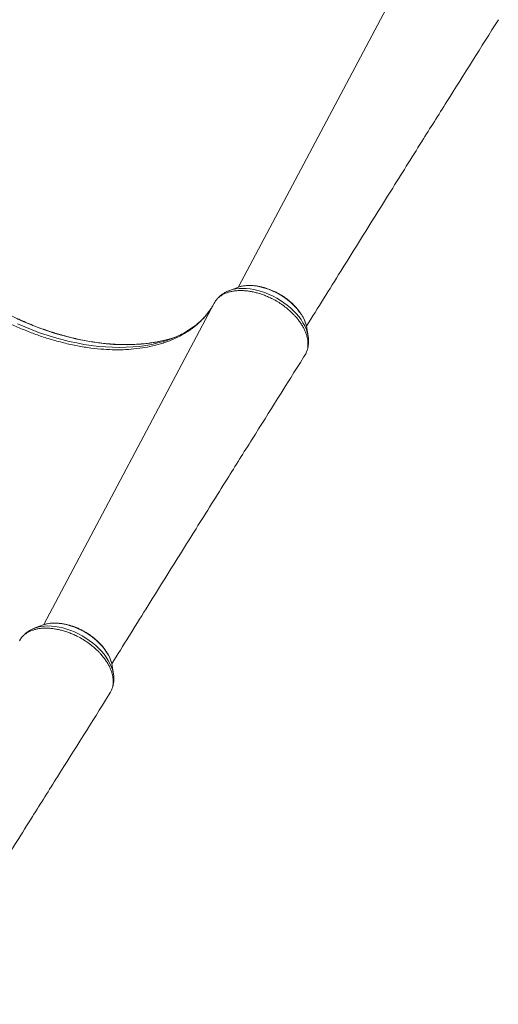
# Model space of a CAD drawing. Units: millimetres. Extents: x -18627 to 21592, y -6304 to 6511.
# Drawn here: x -5756 to -5257, y -1176 to -151 of the extents above; entities that cross this region are included whole.
import ezdxf

# ---------------------------------------------------------------- set-up
doc = ezdxf.new("R2010")
doc.units = ezdxf.units.MM

msp = doc.modelspace()

# ---------------------------------------------------------------- linework, layer by layer
at = {"color": 8, "linetype": 'Continuous', "lineweight": 15}
for p, q in [((-5350.3, -95.1), (-5527.8, -429.7)), ((-5553.2, -446.6), (-5730.7, -781.2))]:
    msp.add_line(p, q, dxfattribs=at)
at = {"color": 7, "linetype": 'Continuous', "lineweight": 15}
for p, q in [((-5529.7, -430.4), (-5537.9, -433.6)), ((-5555, -449.6), (-5555.7, -450.8)), ((-5552.1, -444.8), (-5552.7, -445.7)), ((-5456.7, -472.1), (-5456.6, -472.6)), ((-5455.3, -481.3), (-5456.6, -472.6)), ((-5455.3, -480.9), (-5455.3, -481.3)), ((-5630.6, -493.5), (-5636.9, -494.2)), ((-5459.7, -502.2), (-5458.3, -500.2)), ((-5732.6, -781.8), (-5740.8, -785)), ((-5755, -796.2), (-5755.7, -797.2)), ((-5659.6, -823.6), (-5659.5, -824.1)), ((-5658.2, -832.7), (-5659.5, -824.1)), ((-5658.2, -832.3), (-5658.2, -832.7)), ((-5662.6, -853.7), (-5661.2, -851.6))]:
    msp.add_line(p, q, dxfattribs=at)
at = {"color": 8, "linetype": 'Continuous', "lineweight": 15, "flags": 128}
for points in [[(-5529.7, -430.4), (-5528.2, -429.8), (-5525.2, -429), (-5522.1, -428.5), (-5518.7, -428.2), (-5515.2, -428.2), (-5511.6, -428.5), (-5508, -429), (-5504.2, -429.8), (-5500.4, -430.8), (-5496.6, -432.1), (-5492.8, -433.6), (-5489.1, -435.3), (-5485.5, -437.3), (-5481.9, -439.4), (-5478.5, -441.7), (-5475.3, -444.2), (-5472.3, -446.8), (-5469.4, -449.6), (-5466.8, -452.4), (-5464.5, -455.4), (-5462.4, -458.3), (-5460.6, -461.3), (-5459.1, -464.4), (-5457.9, -467.4), (-5457, -470.3), (-5456.7, -472.1)], [(-5537.9, -433.6), (-5537.1, -433.3), (-5534, -432.3), (-5530.7, -431.7), (-5527.3, -431.2), (-5523.6, -431.1), (-5519.8, -431.2), (-5515.9, -431.6), (-5512, -432.2), (-5507.9, -433.2), (-5503.9, -434.3), (-5499.8, -435.7), (-5495.8, -437.4), (-5491.8, -439.3), (-5487.9, -441.3), (-5484.1, -443.6), (-5480.5, -446.1), (-5477, -448.7), (-5473.7, -451.5), (-5470.6, -454.4), (-5467.7, -457.4), (-5465.1, -460.5), (-5462.7, -463.7), (-5460.7, -466.9), (-5458.9, -470.2), (-5457.5, -473.4), (-5456.3, -476.6), (-5455.5, -479.8), (-5455.3, -480.9)], [(-5759.3, -462.5), (-5751.6, -465.9), (-5743.7, -469.2), (-5735.9, -472.2), (-5728, -475.1), (-5720.1, -477.6), (-5712.2, -480), (-5704.3, -482.1), (-5696.5, -483.9), (-5688.7, -485.5), (-5681, -486.9), (-5673.3, -488), (-5665.7, -488.8), (-5658.2, -489.4), (-5650.8, -489.7), (-5643.5, -489.8), (-5636.4, -489.6), (-5629.4, -489.1), (-5622.6, -488.4), (-5615.9, -487.4), (-5609.5, -486.2), (-5603.2, -484.7), (-5602, -484.4)], [(-5758.3, -468), (-5750.7, -471.3), (-5742.9, -474.4), (-5735.2, -477.3), (-5727.4, -479.9), (-5719.7, -482.3), (-5711.9, -484.5), (-5704.2, -486.4), (-5696.5, -488), (-5688.9, -489.4), (-5681.3, -490.6), (-5673.8, -491.5), (-5666.4, -492.1), (-5659.1, -492.5), (-5651.9, -492.6), (-5644.9, -492.5), (-5638, -492.1), (-5631.2, -491.5), (-5624.6, -490.6), (-5618.2, -489.4), (-5612, -488), (-5606, -486.4), (-5602.6, -485.3)], [(-5740.8, -785), (-5740.1, -784.7), (-5737, -783.8), (-5733.7, -783.1), (-5730.2, -782.7), (-5726.5, -782.5), (-5722.7, -782.7), (-5718.9, -783), (-5714.9, -783.7), (-5710.8, -784.6), (-5706.8, -785.8), (-5702.7, -787.2), (-5698.7, -788.8), (-5694.7, -790.7), (-5690.8, -792.8), (-5687, -795.1), (-5683.4, -797.6), (-5679.9, -800.2), (-5676.6, -803), (-5673.5, -805.9), (-5670.6, -808.9), (-5668, -812), (-5665.7, -815.2), (-5663.6, -818.4), (-5661.8, -821.6), (-5660.4, -824.8), (-5659.2, -828), (-5658.4, -831.2), (-5658.2, -832.3)], [(-5732.6, -781.8), (-5731.1, -781.3), (-5728.1, -780.5), (-5725, -780), (-5721.6, -779.7), (-5718.2, -779.7), (-5714.6, -779.9), (-5710.9, -780.5), (-5707.1, -781.2), (-5703.3, -782.3), (-5699.5, -783.5), (-5695.8, -785.1), (-5692, -786.8), (-5688.4, -788.7), (-5684.9, -790.9), (-5681.5, -793.2), (-5678.2, -795.7), (-5675.2, -798.3), (-5672.3, -801), (-5669.7, -803.9), (-5667.4, -806.8), (-5665.3, -809.8), (-5663.5, -812.8), (-5662, -815.8), (-5660.8, -818.8), (-5659.9, -821.8), (-5659.6, -823.6)]]:
    msp.add_lwpolyline(points, dxfattribs=at)
at = {"color": 7, "linetype": 'Continuous', "lineweight": 15, "flags": 128}
msp.add_lwpolyline([(-5602, -484.4), (-5597.1, -483), (-5593, -481.6)], dxfattribs=at)
at = {"color": 7, "linetype": 'Continuous', "lineweight": 15}
msp.add_arc((-5639.3, -374.7), 116.5, 288.3313, 294.0576, dxfattribs=at)
for points, knots in [([(-5457, -470.5), (-5445.1, -451.4), (-5415.9, -404.5), (-5375.8, -340.4), (-5339, -281.6), (-5301.6, -222.1), (-5275, -179.9), (-5257.1, -151.5)], [0, 0, 0, 0, 0.179052, 0.439943, 0.602343, 0.73239, 1, 1, 1, 1]), ([(-5601.8, -484.3), (-5601.8, -484.3), (-5603.7, -484.9), (-5607.7, -485.8), (-5613.6, -487), (-5619.8, -488), (-5626.1, -488.8), (-5632.6, -489.3), (-5639.2, -489.6), (-5645.9, -489.7), (-5652.8, -489.5), (-5659.7, -489.2), (-5666.8, -488.6), (-5673.9, -487.7), (-5681.1, -486.7), (-5688.4, -485.4), (-5695.7, -483.9), (-5703.1, -482.2), (-5710.5, -480.2), (-5717.9, -478.1), (-5725.4, -475.7), (-5732.8, -473.1), (-5740.2, -470.4), (-5747.6, -467.4), (-5754.9, -464.2), (-5762.2, -460.8), (-5769.5, -457.3), (-5776.6, -453.5), (-5783.7, -449.6), (-5790.7, -445.5), (-5797.6, -441.3), (-5804.4, -436.9), (-5811, -432.3), (-5817.5, -427.6), (-5823.9, -422.8), (-5830.1, -417.8), (-5836.2, -412.8), (-5842.1, -407.6), (-5847.7, -402.3), (-5853.2, -396.9), (-5858.6, -391.4), (-5863.6, -385.9), (-5868.5, -380.2), (-5873.2, -374.6), (-5877.6, -368.8), (-5881.8, -363), (-5885.7, -357.2), (-5889.4, -351.4), (-5892.9, -345.5), (-5896.1, -339.6), (-5899, -333.8), (-5901.7, -327.9), (-5904.1, -322.1), (-5906.1, -316.3), (-5907.6, -312), (-5908.2, -309.6), (-5908.3, -309.1)], [0, 0, 0, 0, 0.0001993, 0.0193548, 0.0384999, 0.0576374, 0.0767693, 0.0958978, 0.1150241, 0.1341496, 0.153275, 0.1724009, 0.1915281, 0.2106573, 0.2297883, 0.248922, 0.2680579, 0.2871964, 0.3063369, 0.3254802, 0.3446253, 0.3637725, 0.3829215, 0.4020725, 0.4212247, 0.4403779, 0.4595322, 0.4786873, 0.4978426, 0.5169982, 0.5361537, 0.5553089, 0.5744636, 0.593617, 0.6127691, 0.6319202, 0.6510691, 0.6702166, 0.6893616, 0.7085044, 0.7276443, 0.7467819, 0.7659168, 0.7850487, 0.8041776, 0.8233037, 0.8424269, 0.861548, 0.880667, 0.8997841, 0.9189007, 0.9380174, 0.9571346, 0.9762543, 0.995378, 1, 1, 1, 1]), ([(-5636.9, -494.2), (-5640.6, -494.5), (-5647.9, -495.1), (-5659.4, -495.1), (-5671.8, -494.4), (-5685.1, -492.9), (-5699.2, -490.4), (-5713.5, -487.1), (-5725.2, -483.7), (-5736.4, -480.1), (-5747, -476.1), (-5759.7, -470.8), (-5772.2, -464.9), (-5784.6, -458.4), (-5796.8, -451.3), (-5808.4, -443.9), (-5819.6, -436), (-5830.2, -427.9), (-5840.3, -419.4), (-5849.9, -410.6), (-5859, -401.5), (-5867.5, -392.2), (-5875.3, -382.6), (-5882.5, -372.8), (-5889, -362.9), (-5895, -352.8), (-5898.3, -345.9), (-5900, -342.4)], [0, 0, 0, 0, 0.039593, 0.079233, 0.118826, 0.164185, 0.209684, 0.255182, 0.300541, 0.320633, 0.360931, 0.401229, 0.441876, 0.482623, 0.52337, 0.564017, 0.603195, 0.642506, 0.681864, 0.721176, 0.760353, 0.799479, 0.839014, 0.878641, 0.918268, 0.957803, 1, 1, 1, 1]), ([(-5456.7, -472.1), (-5456.8, -471.6), (-5457, -470.2), (-5457.7, -467.8), (-5458.8, -464.8), (-5460.1, -461.9), (-5461.8, -459), (-5463.7, -456.1), (-5465.8, -453.3), (-5468.2, -450.6), (-5470.7, -447.9), (-5473.5, -445.4), (-5476.4, -442.9), (-5479.5, -440.6), (-5482.8, -438.5), (-5486.1, -436.5), (-5489.6, -434.8), (-5493.1, -433.2), (-5496.6, -431.8), (-5500.2, -430.6), (-5503.8, -429.6), (-5507.4, -428.9), (-5510.9, -428.4), (-5514.4, -428.1), (-5517.8, -428.1), (-5521, -428.3), (-5524.2, -428.8), (-5526.6, -429.3), (-5528, -429.8), (-5528.4, -429.9)], [0, 0, 0, 0, 0.018774, 0.056821, 0.09514, 0.133646, 0.172263, 0.210927, 0.249587, 0.28822, 0.326822, 0.365386, 0.403919, 0.442425, 0.480916, 0.5194, 0.557888, 0.596387, 0.634908, 0.673462, 0.712059, 0.750706, 0.78941, 0.828171, 0.866987, 0.905838, 0.94468, 0.983452, 1, 1, 1, 1]), ([(-5458.3, -500.2), (-5458, -499.6), (-5457.3, -498.2), (-5456.4, -495.9), (-5455.7, -493), (-5455.4, -489.9), (-5455.5, -486.7), (-5456, -483.5), (-5456.7, -480.2), (-5457.9, -476.9), (-5459.4, -473.5), (-5461.2, -470.2), (-5463.3, -466.8), (-5465.8, -463.5), (-5468.3, -460.6), (-5471.2, -457.5), (-5474.6, -454.2), (-5478.4, -451.1), (-5482.5, -448), (-5487, -445.1), (-5492, -442.3), (-5496.6, -440.1), (-5500.8, -438.3), (-5505.1, -436.8), (-5509.3, -435.6), (-5513.5, -434.6), (-5517.6, -433.9), (-5521.7, -433.5), (-5525.7, -433.3), (-5529.5, -433.5), (-5533.1, -433.9), (-5536.6, -434.6), (-5539.8, -435.6), (-5542.8, -436.8), (-5545.5, -438.3), (-5547.9, -440.1), (-5550, -442), (-5551.8, -444.2), (-5552.8, -445.8), (-5553.2, -446.6), (-5553.2, -446.6)], [0, 0, 0, 0, 0.017464, 0.04417, 0.071068, 0.099357, 0.127875, 0.154148, 0.180423, 0.207459, 0.234494, 0.261142, 0.28779, 0.315234, 0.342678, 0.359827, 0.394165, 0.428914, 0.447289, 0.484085, 0.521389, 0.547681, 0.573974, 0.60103, 0.628086, 0.654391, 0.680697, 0.707767, 0.734838, 0.76114, 0.787444, 0.814511, 0.841578, 0.867868, 0.894158, 0.921211, 0.948264, 0.974029, 0.999967, 1, 1, 1, 1]), ([(-5537.8, -433.6), (-5538.3, -433.8), (-5539.8, -434.3), (-5542.1, -435.5), (-5544.8, -437.2), (-5547.3, -439.1), (-5549.5, -441.2), (-5550.9, -442.9), (-5551.6, -444), (-5551.7, -444.1)], [0, 0, 0, 0, 0.079889, 0.262676, 0.442221, 0.618402, 0.791407, 0.961744, 1, 1, 1, 1]), ([(-5553.2, -446.6), (-5554.3, -448.4), (-5556.3, -452), (-5559.1, -455.9), (-5560.9, -458.2), (-5561.9, -459.5), (-5564.4, -462.4), (-5569.1, -467.2), (-5576.1, -473), (-5584, -478.2), (-5592.6, -482.8), (-5599.9, -485.9), (-5604.6, -487.5), (-5607, -488.3), (-5611.7, -489.7), (-5619.6, -491.8), (-5627.1, -493), (-5630.6, -493.5)], [0, 0, 0, 0, 0.072247, 0.144494, 0.168984, 0.175351, 0.200818, 0.302745, 0.40585, 0.509219, 0.612588, 0.715693, 0.755093, 0.762038, 0.789815, 0.901003, 1, 1, 1, 1]), ([(-5558.3, -454.7), (-5558.8, -455.3), (-5560.2, -457.3), (-5562.7, -460.3), (-5566, -463.8), (-5569.6, -467.1), (-5573.3, -470.2), (-5577.4, -473.1), (-5581.6, -475.8), (-5586.1, -478.3), (-5589.6, -480.1), (-5591.6, -481), (-5592, -481.2)], [0, 0, 0, 0, 0.059975, 0.175669, 0.291014, 0.405896, 0.520242, 0.634026, 0.747251, 0.85995, 0.972176, 1, 1, 1, 1]), ([(-5457.3, -498), (-5457, -497.4), (-5456.4, -495.9), (-5455.6, -493.4), (-5455.1, -490.5), (-5454.8, -487.5), (-5454.9, -484.4), (-5455.1, -482.2), (-5455.3, -481), (-5455.3, -480.8)], [0, 0, 0, 0, 0.112156, 0.280697, 0.4502, 0.621461, 0.795145, 0.971671, 1, 1, 1, 1]), ([(-5659.9, -822), (-5648, -802.9), (-5618.9, -756), (-5578.7, -691.8), (-5541.9, -633.1), (-5504.5, -573.5), (-5477.9, -531.3), (-5460.1, -502.9)], [0, 0, 0, 0, 0.1790517, 0.4399424, 0.6023425, 0.7323902, 1, 1, 1, 1]), ([(-5460.1, -502.9), (-5459.9, -502.7), (-5459.8, -502.5), (-5459.7, -502.2), (-5459.7, -502.2)], [0, 0, 0, 0, 0.998127, 1, 1, 1, 1]), ([(-5661.2, -851.6), (-5661, -851.1), (-5660.2, -849.7), (-5659.3, -847.3), (-5658.6, -844.5), (-5658.3, -841.4), (-5658.4, -838.1), (-5658.9, -834.9), (-5659.7, -831.7), (-5660.8, -828.3), (-5662.3, -825), (-5664.1, -821.6), (-5666.3, -818.2), (-5668.7, -814.9), (-5671.2, -812), (-5674.1, -808.9), (-5677.5, -805.7), (-5681.3, -802.5), (-5685.4, -799.5), (-5689.9, -796.6), (-5694.9, -793.8), (-5699.5, -791.5), (-5703.7, -789.8), (-5708, -788.3), (-5712.2, -787), (-5716.4, -786.1), (-5720.5, -785.4), (-5724.6, -784.9), (-5728.6, -784.8), (-5732.4, -784.9), (-5736, -785.3), (-5739.5, -786.1), (-5742.7, -787), (-5745.7, -788.3), (-5748.4, -789.8), (-5750.8, -791.5), (-5753, -793.5), (-5754.7, -795.7), (-5755.7, -797.2), (-5756.2, -798), (-5756.2, -798)], [0, 0, 0, 0, 0.017464, 0.04417, 0.071069, 0.099357, 0.127876, 0.154149, 0.180423, 0.207459, 0.234495, 0.261143, 0.287791, 0.315234, 0.342678, 0.359827, 0.394165, 0.428915, 0.447289, 0.484085, 0.52139, 0.547682, 0.573975, 0.60103, 0.628086, 0.654392, 0.680697, 0.707767, 0.734838, 0.761141, 0.787444, 0.814511, 0.841578, 0.867868, 0.894158, 0.921211, 0.948264, 0.974029, 0.999967, 1, 1, 1, 1]), ([(-5740.8, -785), (-5741.2, -785.2), (-5742.7, -785.8), (-5745.1, -787), (-5747.8, -788.7), (-5750.2, -790.6), (-5752.4, -792.7), (-5753.8, -794.4), (-5754.5, -795.4), (-5754.6, -795.6)], [0, 0, 0, 0, 0.079886, 0.262669, 0.442217, 0.618394, 0.791407, 0.961744, 1, 1, 1, 1]), ([(-5659.6, -823.5), (-5659.7, -823.1), (-5659.9, -821.6), (-5660.6, -819.2), (-5661.7, -816.3), (-5663, -813.4), (-5664.7, -810.5), (-5666.6, -807.6), (-5668.7, -804.8), (-5671.1, -802), (-5673.6, -799.4), (-5676.4, -796.8), (-5679.4, -794.4), (-5682.5, -792.1), (-5685.7, -790), (-5689, -788), (-5692.5, -786.2), (-5696, -784.6), (-5699.5, -783.2), (-5703.1, -782), (-5706.7, -781.1), (-5710.3, -780.3), (-5713.8, -779.8), (-5717.3, -779.5), (-5720.7, -779.5), (-5724, -779.7), (-5727.1, -780.2), (-5729.6, -780.8), (-5730.9, -781.2), (-5731.3, -781.4)], [0, 0, 0, 0, 0.018774, 0.05682, 0.095141, 0.133647, 0.172265, 0.210927, 0.249588, 0.288222, 0.326823, 0.365387, 0.403919, 0.442426, 0.480917, 0.5194, 0.557887, 0.596387, 0.634908, 0.673462, 0.712059, 0.750706, 0.789409, 0.828171, 0.866985, 0.905838, 0.944679, 0.983451, 1, 1, 1, 1]), ([(-5660.2, -849.4), (-5659.9, -848.8), (-5659.3, -847.4), (-5658.6, -844.9), (-5658, -842), (-5657.7, -839), (-5657.8, -835.9), (-5658, -833.6), (-5658.2, -832.4), (-5658.3, -832.3)], [0, 0, 0, 0, 0.112152, 0.280688, 0.4502, 0.621461, 0.795144, 0.971667, 1, 1, 1, 1]), ([(-5864.7, -1176.4), (-5852.2, -1156.3), (-5822.4, -1108.4), (-5781.6, -1043.3), (-5744.8, -984.5), (-5707.4, -925), (-5680.8, -882.8), (-5663, -854.4)], [0, 0, 0, 0, 0.18663, 0.445112, 0.606013, 0.73486, 1, 1, 1, 1]), ([(-5663, -854.3), (-5662.8, -854.1), (-5662.7, -853.9), (-5662.6, -853.7), (-5662.6, -853.7)], [0, 0, 0, 0, 0.998024, 1, 1, 1, 1])]:
    msp.add_open_spline(points, degree=3, knots=knots, dxfattribs=at)

doc.saveas('drawing.dxf')
